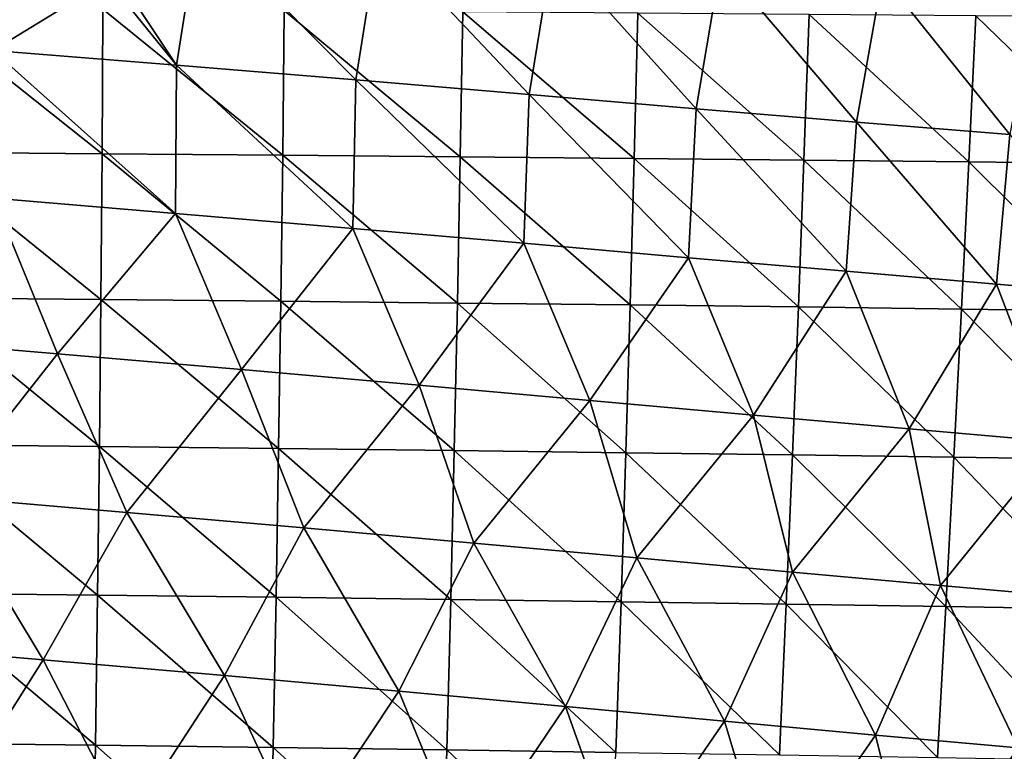
# Model space of a CAD drawing. Units: millimetres. Extents: x -158 to 158, y -540 to 0.
# Drawn here: x 67 to 95, y -342 to -322 of the extents above; entities that cross this region are included whole.
import ezdxf

# ---------------------------------------------------------------- set-up
doc = ezdxf.new("R2010")
doc.units = ezdxf.units.MM
doc.header["$LTSCALE"] = 81.481481
for name, color, linetype in [('127', 7, 'CONTINUOUS'), ('142', 7, 'CONTINUOUS'), ('32', 7, 'CONTINUOUS')]:
    doc.layers.add(name, color=color, linetype=linetype)

msp = doc.modelspace()

# ---------------------------------------------------------------- linework, layer by layer
at = {"layer": '127', "linetype": 'CONTINUOUS'}
for points in [[(72.335, -319.422, 167.616), (71.709, -323.404, 164.919), (70.051, -320.894, 168.712), (72.335, -319.422, 167.616)], [(76.672, -323.813, 159.367), (71.709, -323.404, 164.919), (72.335, -319.422, 167.616), (76.672, -323.813, 159.367)], [(77.311, -319.8, 161.914), (76.672, -323.813, 159.367), (72.335, -319.422, 167.616), (77.311, -319.8, 161.914)], [(81.475, -324.217, 153.616), (76.672, -323.813, 159.367), (77.311, -319.8, 161.914), (81.475, -324.217, 153.616)], [(82.132, -320.191, 156.001), (81.475, -324.217, 153.616), (77.311, -319.8, 161.914), (82.132, -320.191, 156.001)], [(86.103, -324.609, 147.67), (81.475, -324.217, 153.616), (82.132, -320.191, 156.001), (86.103, -324.609, 147.67)], [(86.787, -320.568, 149.894), (86.103, -324.609, 147.67), (82.132, -320.191, 156.001), (86.787, -320.568, 149.894)], [(90.547, -324.98, 141.526), (86.103, -324.609, 147.67), (86.787, -320.568, 149.894), (90.547, -324.98, 141.526)], [(91.263, -320.925, 143.591), (90.547, -324.98, 141.526), (86.787, -320.568, 149.894), (91.263, -320.925, 143.591)], [(70.051, -320.894, 168.712), (71.709, -323.404, 164.919), (69.812, -321.044, 168.822), (70.051, -320.894, 168.712)], [(94.79, -325.328, 135.193), (90.547, -324.98, 141.526), (91.263, -320.925, 143.591), (94.79, -325.328, 135.193)], [(95.54, -321.26, 137.103), (94.79, -325.328, 135.193), (91.263, -320.925, 143.591), (95.54, -321.26, 137.103)], [(71.709, -323.404, 164.919), (66.625, -322.999, 170.237), (69.812, -321.044, 168.822), (71.709, -323.404, 164.919)], [(71.682, -327.51, 161.543), (66.642, -327.089, 166.704), (66.625, -322.999, 170.237), (71.682, -327.51, 161.543)], [(71.709, -323.404, 164.919), (71.682, -327.51, 161.543), (66.625, -322.999, 170.237), (71.709, -323.404, 164.919)], [(76.593, -327.926, 156.159), (71.682, -327.51, 161.543), (71.709, -323.404, 164.919), (76.593, -327.926, 156.159)], [(76.672, -323.813, 159.367), (76.593, -327.926, 156.159), (71.709, -323.404, 164.919), (76.672, -323.813, 159.367)], [(81.333, -328.338, 150.58), (76.593, -327.926, 156.159), (76.672, -323.813, 159.367), (81.333, -328.338, 150.58)], [(81.475, -324.217, 153.616), (81.333, -328.338, 150.58), (76.672, -323.813, 159.367), (81.475, -324.217, 153.616)], [(85.891, -328.737, 144.805), (81.333, -328.338, 150.58), (81.475, -324.217, 153.616), (85.891, -328.737, 144.805)], [(86.103, -324.609, 147.67), (85.891, -328.737, 144.805), (81.475, -324.217, 153.616), (86.103, -324.609, 147.67)], [(90.26, -329.115, 138.834), (85.891, -328.737, 144.805), (86.103, -324.609, 147.67), (90.26, -329.115, 138.834)], [(90.547, -324.98, 141.526), (90.26, -329.115, 138.834), (86.103, -324.609, 147.67), (90.547, -324.98, 141.526)], [(94.425, -329.47, 132.671), (90.26, -329.115, 138.834), (90.547, -324.98, 141.526), (94.425, -329.47, 132.671)], [(94.79, -325.328, 135.193), (94.425, -329.47, 132.671), (90.547, -324.98, 141.526), (94.79, -325.328, 135.193)], [(98.371, -329.803, 126.327), (94.425, -329.47, 132.671), (94.79, -325.328, 135.193), (98.371, -329.803, 126.327)], [(68.417, -331.402, 161.462), (63.212, -330.959, 166.428), (66.642, -327.089, 166.704), (68.417, -331.402, 161.462)], [(71.682, -327.51, 161.543), (68.417, -331.402, 161.462), (66.642, -327.089, 166.704), (71.682, -327.51, 161.543)], [(73.508, -331.837, 156.237), (68.417, -331.402, 161.462), (71.682, -327.51, 161.543), (73.508, -331.837, 156.237)], [(76.593, -327.926, 156.159), (73.508, -331.837, 156.237), (71.682, -327.51, 161.543), (76.593, -327.926, 156.159)], [(78.433, -332.268, 150.794), (73.508, -331.837, 156.237), (76.593, -327.926, 156.159), (78.433, -332.268, 150.794)], [(81.333, -328.338, 150.58), (78.433, -332.268, 150.794), (76.593, -327.926, 156.159), (81.333, -328.338, 150.58)], [(83.16, -332.691, 145.149), (78.433, -332.268, 150.794), (81.333, -328.338, 150.58), (83.16, -332.691, 145.149)], [(85.891, -328.737, 144.805), (83.16, -332.691, 145.149), (81.333, -328.338, 150.58), (85.891, -328.737, 144.805)], [(87.686, -333.097, 139.296), (83.16, -332.691, 145.149), (85.891, -328.737, 144.805), (87.686, -333.097, 139.296)], [(90.26, -329.115, 138.834), (87.686, -333.097, 139.296), (85.891, -328.737, 144.805), (90.26, -329.115, 138.834)], [(92.001, -333.479, 133.237), (87.686, -333.097, 139.296), (90.26, -329.115, 138.834), (92.001, -333.479, 133.237)], [(94.425, -329.47, 132.671), (92.001, -333.479, 133.237), (90.26, -329.115, 138.834), (94.425, -329.47, 132.671)], [(96.091, -333.835, 126.98), (92.001, -333.479, 133.237), (94.425, -329.47, 132.671), (96.091, -333.835, 126.98)], [(98.371, -329.803, 126.327), (96.091, -333.835, 126.98), (94.425, -329.47, 132.671), (98.371, -329.803, 126.327)], [(68.417, -331.402, 161.462), (65.293, -335.361, 160.974), (63.212, -330.959, 166.428), (68.417, -331.402, 161.462)], [(70.333, -335.794, 156.151), (65.293, -335.361, 160.974), (68.417, -331.402, 161.462), (70.333, -335.794, 156.151)], [(73.508, -331.837, 156.237), (70.333, -335.794, 156.151), (68.417, -331.402, 161.462), (73.508, -331.837, 156.237)], [(75.234, -336.221, 151.096), (70.333, -335.794, 156.151), (73.508, -331.837, 156.237), (75.234, -336.221, 151.096)], [(78.433, -332.268, 150.794), (75.234, -336.221, 151.096), (73.508, -331.837, 156.237), (78.433, -332.268, 150.794)], [(79.947, -336.645, 145.842), (75.234, -336.221, 151.096), (78.433, -332.268, 150.794), (79.947, -336.645, 145.842)], [(83.16, -332.691, 145.149), (79.947, -336.645, 145.842), (78.433, -332.268, 150.794), (83.16, -332.691, 145.149)], [(84.46, -337.058, 140.393), (79.947, -336.645, 145.842), (83.16, -332.691, 145.149), (84.46, -337.058, 140.393)], [(87.686, -333.097, 139.296), (84.46, -337.058, 140.393), (83.16, -332.691, 145.149), (87.686, -333.097, 139.296)], [(88.77, -337.451, 134.744), (84.46, -337.058, 140.393), (87.686, -333.097, 139.296), (88.77, -337.451, 134.744)], [(92.001, -333.479, 133.237), (88.77, -337.451, 134.744), (87.686, -333.097, 139.296), (92.001, -333.479, 133.237)], [(92.869, -337.819, 128.895), (88.77, -337.451, 134.744), (92.001, -333.479, 133.237), (92.869, -337.819, 128.895)], [(96.091, -333.835, 126.98), (92.869, -337.819, 128.895), (92.001, -333.479, 133.237), (96.091, -333.835, 126.98)], [(96.745, -338.163, 122.855), (92.869, -337.819, 128.895), (96.091, -333.835, 126.98), (96.745, -338.163, 122.855)], [(68.018, -339.879, 155.008), (62.866, -339.436, 159.64), (65.293, -335.361, 160.974), (68.018, -339.879, 155.008)], [(70.333, -335.794, 156.151), (68.018, -339.879, 155.008), (65.293, -335.361, 160.974), (70.333, -335.794, 156.151)], [(73.038, -340.316, 150.121), (68.018, -339.879, 155.008), (70.333, -335.794, 156.151), (73.038, -340.316, 150.121)], [(75.234, -336.221, 151.096), (73.038, -340.316, 150.121), (70.333, -335.794, 156.151), (75.234, -336.221, 151.096)], [(77.87, -340.749, 145.018), (73.038, -340.316, 150.121), (75.234, -336.221, 151.096), (77.87, -340.749, 145.018)], [(79.947, -336.645, 145.842), (77.87, -340.749, 145.018), (75.234, -336.221, 151.096), (79.947, -336.645, 145.842)], [(82.488, -341.175, 139.715), (77.87, -340.749, 145.018), (79.947, -336.645, 145.842), (82.488, -341.175, 139.715)], [(84.46, -337.058, 140.393), (82.488, -341.175, 139.715), (79.947, -336.645, 145.842), (84.46, -337.058, 140.393)], [(86.889, -341.583, 134.206), (82.488, -341.175, 139.715), (84.46, -337.058, 140.393), (86.889, -341.583, 134.206)], [(88.77, -337.451, 134.744), (86.889, -341.583, 134.206), (84.46, -337.058, 140.393), (88.77, -337.451, 134.744)], [(91.07, -341.966, 128.488), (86.889, -341.583, 134.206), (88.77, -337.451, 134.744), (91.07, -341.966, 128.488)], [(92.869, -337.819, 128.895), (91.07, -341.966, 128.488), (88.77, -337.451, 134.744), (92.869, -337.819, 128.895)], [(95.023, -342.322, 122.566), (91.07, -341.966, 128.488), (92.869, -337.819, 128.895), (95.023, -342.322, 122.566)], [(96.745, -338.163, 122.855), (95.023, -342.322, 122.566), (92.869, -337.819, 128.895), (96.745, -338.163, 122.855)], [(68.018, -339.879, 155.008), (65.413, -343.996, 153.984), (62.866, -339.436, 159.64), (68.018, -339.879, 155.008)], [(70.359, -344.422, 149.481), (65.413, -343.996, 153.984), (68.018, -339.879, 155.008), (70.359, -344.422, 149.481)], [(73.038, -340.316, 150.121), (70.359, -344.422, 149.481), (68.018, -339.879, 155.008), (73.038, -340.316, 150.121)], [(75.143, -344.845, 144.755), (70.359, -344.422, 149.481), (73.038, -340.316, 150.121), (75.143, -344.845, 144.755)], [(77.87, -340.749, 145.018), (75.143, -344.845, 144.755), (73.038, -340.316, 150.121), (77.87, -340.749, 145.018)], [(79.72, -345.263, 139.837), (75.143, -344.845, 144.755), (77.87, -340.749, 145.018), (79.72, -345.263, 139.837)], [(82.488, -341.175, 139.715), (79.72, -345.263, 139.837), (77.87, -340.749, 145.018), (82.488, -341.175, 139.715)], [(84.082, -345.67, 134.726), (79.72, -345.263, 139.837), (82.488, -341.175, 139.715), (84.082, -345.67, 134.726)], [(86.889, -341.583, 134.206), (84.082, -345.67, 134.726), (82.488, -341.175, 139.715), (86.889, -341.583, 134.206)], [(88.231, -346.056, 129.415), (84.082, -345.67, 134.726), (86.889, -341.583, 134.206), (88.231, -346.056, 129.415)], [(91.07, -341.966, 128.488), (88.231, -346.056, 129.415), (86.889, -341.583, 134.206), (91.07, -341.966, 128.488)], [(92.164, -346.417, 123.903), (88.231, -346.056, 129.415), (91.07, -341.966, 128.488), (92.164, -346.417, 123.903)], [(95.023, -342.322, 122.566), (92.164, -346.417, 123.903), (91.07, -341.966, 128.488), (95.023, -342.322, 122.566)], [(95.873, -346.75, 118.197), (92.164, -346.417, 123.903), (95.023, -342.322, 122.566), (95.873, -346.75, 118.197)]]:
    msp.add_3dface(points, dxfattribs=at)
at = {"layer": '142', "linetype": 'CONTINUOUS'}
msp.add_3dface([(69.812, -321.044, 168.822), (66.625, -322.999, 170.237), (65.562, -321.959, 171.249), (69.812, -321.044, 168.822)], dxfattribs=at)
at = {"layer": '32', "linetype": 'CONTINUOUS'}
for points in [[(64.557, -325.816, 190.543), (69.648, -325.856, 186.034), (64.569, -321.82, 194.307), (64.557, -325.816, 190.543)], [(64.569, -321.82, 194.307), (69.648, -325.856, 186.034), (69.673, -321.852, 189.662), (64.569, -321.82, 194.307)], [(69.648, -325.856, 186.034), (74.652, -325.898, 181.278), (69.673, -321.852, 189.662), (69.648, -325.856, 186.034)], [(69.673, -321.852, 189.662), (74.652, -325.898, 181.278), (74.695, -321.886, 184.766), (69.673, -321.852, 189.662)], [(74.652, -325.898, 181.278), (79.57, -325.943, 176.303), (74.695, -321.886, 184.766), (74.652, -325.898, 181.278)], [(74.695, -321.886, 184.766), (79.57, -325.943, 176.303), (79.64, -321.922, 179.651), (74.695, -321.886, 184.766)], [(79.57, -325.943, 176.303), (84.388, -325.989, 171.123), (79.64, -321.922, 179.651), (79.57, -325.943, 176.303)], [(79.64, -321.922, 179.651), (84.388, -325.989, 171.123), (84.491, -321.958, 174.329), (79.64, -321.922, 179.651)], [(84.388, -325.989, 171.123), (89.089, -326.036, 165.75), (84.491, -321.958, 174.329), (84.388, -325.989, 171.123)], [(84.491, -321.958, 174.329), (89.089, -326.036, 165.75), (89.234, -321.996, 168.813), (84.491, -321.958, 174.329)], [(89.089, -326.036, 165.75), (93.658, -326.084, 160.188), (89.234, -321.996, 168.813), (89.089, -326.036, 165.75)], [(89.234, -321.996, 168.813), (93.658, -326.084, 160.188), (93.85, -322.035, 163.108), (89.234, -321.996, 168.813)], [(93.658, -326.084, 160.188), (98.077, -326.134, 154.44), (93.85, -322.035, 163.108), (93.658, -326.084, 160.188)], [(93.85, -322.035, 163.108), (98.077, -326.134, 154.44), (98.324, -322.074, 157.217), (93.85, -322.035, 163.108)], [(64.538, -329.846, 186.803), (69.616, -329.893, 182.429), (64.557, -325.816, 190.543), (64.538, -329.846, 186.803)], [(64.557, -325.816, 190.543), (69.616, -329.893, 182.429), (69.648, -325.856, 186.034), (64.557, -325.816, 190.543)], [(69.616, -329.893, 182.429), (74.6, -329.943, 177.812), (69.648, -325.856, 186.034), (69.616, -329.893, 182.429)], [(69.648, -325.856, 186.034), (74.6, -329.943, 177.812), (74.652, -325.898, 181.278), (69.648, -325.856, 186.034)], [(74.6, -329.943, 177.812), (79.492, -329.995, 172.977), (74.652, -325.898, 181.278), (74.6, -329.943, 177.812)], [(74.652, -325.898, 181.278), (79.492, -329.995, 172.977), (79.57, -325.943, 176.303), (74.652, -325.898, 181.278)], [(79.492, -329.995, 172.977), (84.276, -330.048, 167.937), (79.57, -325.943, 176.303), (79.492, -329.995, 172.977)], [(79.57, -325.943, 176.303), (84.276, -330.048, 167.937), (84.388, -325.989, 171.123), (79.57, -325.943, 176.303)], [(84.276, -330.048, 167.937), (88.935, -330.103, 162.706), (84.388, -325.989, 171.123), (84.276, -330.048, 167.937)], [(84.388, -325.989, 171.123), (88.935, -330.103, 162.706), (89.089, -326.036, 165.75), (84.388, -325.989, 171.123)], [(88.935, -330.103, 162.706), (93.455, -330.16, 157.286), (89.089, -326.036, 165.75), (88.935, -330.103, 162.706)], [(89.089, -326.036, 165.75), (93.455, -330.16, 157.286), (93.658, -326.084, 160.188), (89.089, -326.036, 165.75)], [(93.455, -330.16, 157.286), (97.82, -330.218, 151.68), (93.658, -326.084, 160.188), (93.455, -330.16, 157.286)], [(93.658, -326.084, 160.188), (97.82, -330.218, 151.68), (98.077, -326.134, 154.44), (93.658, -326.084, 160.188)], [(64.511, -333.916, 183.096), (69.574, -333.968, 178.858), (64.538, -329.846, 186.803), (64.511, -333.916, 183.096)], [(64.538, -329.846, 186.803), (69.574, -333.968, 178.858), (69.616, -329.893, 182.429), (64.538, -329.846, 186.803)], [(69.574, -333.968, 178.858), (74.539, -334.024, 174.378), (69.616, -329.893, 182.429), (69.574, -333.968, 178.858)], [(69.616, -329.893, 182.429), (74.539, -334.024, 174.378), (74.6, -329.943, 177.812), (69.616, -329.893, 182.429)], [(74.539, -334.024, 174.378), (79.404, -334.082, 169.681), (74.6, -329.943, 177.812), (74.539, -334.024, 174.378)], [(74.6, -329.943, 177.812), (79.404, -334.082, 169.681), (79.492, -329.995, 172.977), (74.6, -329.943, 177.812)], [(79.404, -334.082, 169.681), (84.154, -334.142, 164.782), (79.492, -329.995, 172.977), (79.404, -334.082, 169.681)], [(79.492, -329.995, 172.977), (84.154, -334.142, 164.782), (84.276, -330.048, 167.937), (79.492, -329.995, 172.977)], [(84.154, -334.142, 164.782), (88.772, -334.203, 159.691), (84.276, -330.048, 167.937), (84.154, -334.142, 164.782)], [(84.276, -330.048, 167.937), (88.772, -334.203, 159.691), (88.935, -330.103, 162.706), (84.276, -330.048, 167.937)], [(88.772, -334.203, 159.691), (93.242, -334.266, 154.412), (88.935, -330.103, 162.706), (88.772, -334.203, 159.691)], [(88.935, -330.103, 162.706), (93.242, -334.266, 154.412), (93.455, -330.16, 157.286), (88.935, -330.103, 162.706)], [(93.242, -334.266, 154.412), (97.553, -334.33, 148.948), (93.455, -330.16, 157.286), (93.242, -334.266, 154.412)], [(93.455, -330.16, 157.286), (97.553, -334.33, 148.948), (97.82, -330.218, 151.68), (93.455, -330.16, 157.286)], [(64.475, -338.029, 179.437), (69.525, -338.086, 175.332), (64.511, -333.916, 183.096), (64.475, -338.029, 179.437)], [(64.511, -333.916, 183.096), (69.525, -338.086, 175.332), (69.574, -333.968, 178.858), (64.511, -333.916, 183.096)], [(69.525, -338.086, 175.332), (74.468, -338.145, 170.988), (69.574, -333.968, 178.858), (69.525, -338.086, 175.332)], [(69.574, -333.968, 178.858), (74.468, -338.145, 170.988), (74.539, -334.024, 174.378), (69.574, -333.968, 178.858)], [(74.468, -338.145, 170.988), (79.307, -338.208, 166.428), (74.539, -334.024, 174.378), (74.468, -338.145, 170.988)], [(74.539, -334.024, 174.378), (79.307, -338.208, 166.428), (79.404, -334.082, 169.681), (74.539, -334.024, 174.378)], [(79.307, -338.208, 166.428), (84.022, -338.273, 161.667), (79.404, -334.082, 169.681), (79.307, -338.208, 166.428)], [(79.404, -334.082, 169.681), (84.022, -338.273, 161.667), (84.154, -334.142, 164.782), (79.404, -334.082, 169.681)], [(84.022, -338.273, 161.667), (88.597, -338.339, 156.715), (84.154, -334.142, 164.782), (84.022, -338.273, 161.667)], [(84.154, -334.142, 164.782), (88.597, -338.339, 156.715), (88.772, -334.203, 159.691), (84.154, -334.142, 164.782)], [(88.597, -338.339, 156.715), (93.019, -338.406, 151.576), (88.772, -334.203, 159.691), (88.597, -338.339, 156.715)], [(88.772, -334.203, 159.691), (93.019, -338.406, 151.576), (93.242, -334.266, 154.412), (88.772, -334.203, 159.691)], [(93.019, -338.406, 151.576), (97.275, -338.476, 146.25), (93.242, -334.266, 154.412), (93.019, -338.406, 151.576)], [(93.242, -334.266, 154.412), (97.275, -338.476, 146.25), (97.553, -334.33, 148.948), (93.242, -334.266, 154.412)], [(64.43, -342.188, 175.831), (69.465, -342.247, 171.858), (64.475, -338.029, 179.437), (64.43, -342.188, 175.831)], [(64.475, -338.029, 179.437), (69.465, -342.247, 171.858), (69.525, -338.086, 175.332), (64.475, -338.029, 179.437)], [(69.465, -342.247, 171.858), (74.388, -342.31, 167.649), (69.525, -338.086, 175.332), (69.465, -342.247, 171.858)], [(69.525, -338.086, 175.332), (74.388, -342.31, 167.649), (74.468, -338.145, 170.988), (69.525, -338.086, 175.332)], [(74.388, -342.31, 167.649), (79.198, -342.376, 163.225), (74.468, -338.145, 170.988), (74.388, -342.31, 167.649)], [(74.468, -338.145, 170.988), (79.198, -342.376, 163.225), (79.307, -338.208, 166.428), (74.468, -338.145, 170.988)], [(79.198, -342.376, 163.225), (83.879, -342.444, 158.599), (79.307, -338.208, 166.428), (79.198, -342.376, 163.225)], [(79.307, -338.208, 166.428), (83.879, -342.444, 158.599), (84.022, -338.273, 161.667), (79.307, -338.208, 166.428)], [(83.879, -342.444, 158.599), (88.412, -342.513, 153.785), (84.022, -338.273, 161.667), (83.879, -342.444, 158.599)], [(84.022, -338.273, 161.667), (88.412, -342.513, 153.785), (88.597, -338.339, 156.715), (84.022, -338.273, 161.667)], [(88.412, -342.513, 153.785), (92.784, -342.584, 148.783), (88.597, -338.339, 156.715), (88.412, -342.513, 153.785)], [(88.597, -338.339, 156.715), (92.784, -342.584, 148.783), (93.019, -338.406, 151.576), (88.597, -338.339, 156.715)], [(92.784, -342.584, 148.783), (96.986, -342.657, 143.595), (93.019, -338.406, 151.576), (92.784, -342.584, 148.783)], [(93.019, -338.406, 151.576), (96.986, -342.657, 143.595), (97.275, -338.476, 146.25), (93.019, -338.406, 151.576)], [(64.373, -346.393, 172.288), (69.392, -346.454, 168.445), (64.43, -342.188, 175.831), (64.373, -346.393, 172.288)], [(64.43, -342.188, 175.831), (69.392, -346.454, 168.445), (69.465, -342.247, 171.858), (64.43, -342.188, 175.831)], [(69.392, -346.454, 168.445), (74.294, -346.519, 164.368), (69.465, -342.247, 171.858), (69.392, -346.454, 168.445)], [(69.465, -342.247, 171.858), (74.294, -346.519, 164.368), (74.388, -342.31, 167.649), (69.465, -342.247, 171.858)], [(74.294, -346.519, 164.368), (79.076, -346.587, 160.077), (74.388, -342.31, 167.649), (74.294, -346.519, 164.368)], [(74.388, -342.31, 167.649), (79.076, -346.587, 160.077), (79.198, -342.376, 163.225), (74.388, -342.31, 167.649)], [(79.076, -346.587, 160.077), (83.721, -346.656, 155.586), (79.198, -342.376, 163.225), (79.076, -346.587, 160.077)], [(79.198, -342.376, 163.225), (83.721, -346.656, 155.586), (83.879, -342.444, 158.599), (79.198, -342.376, 163.225)]]:
    msp.add_3dface(points, dxfattribs=at)

doc.saveas('drawing.dxf')
